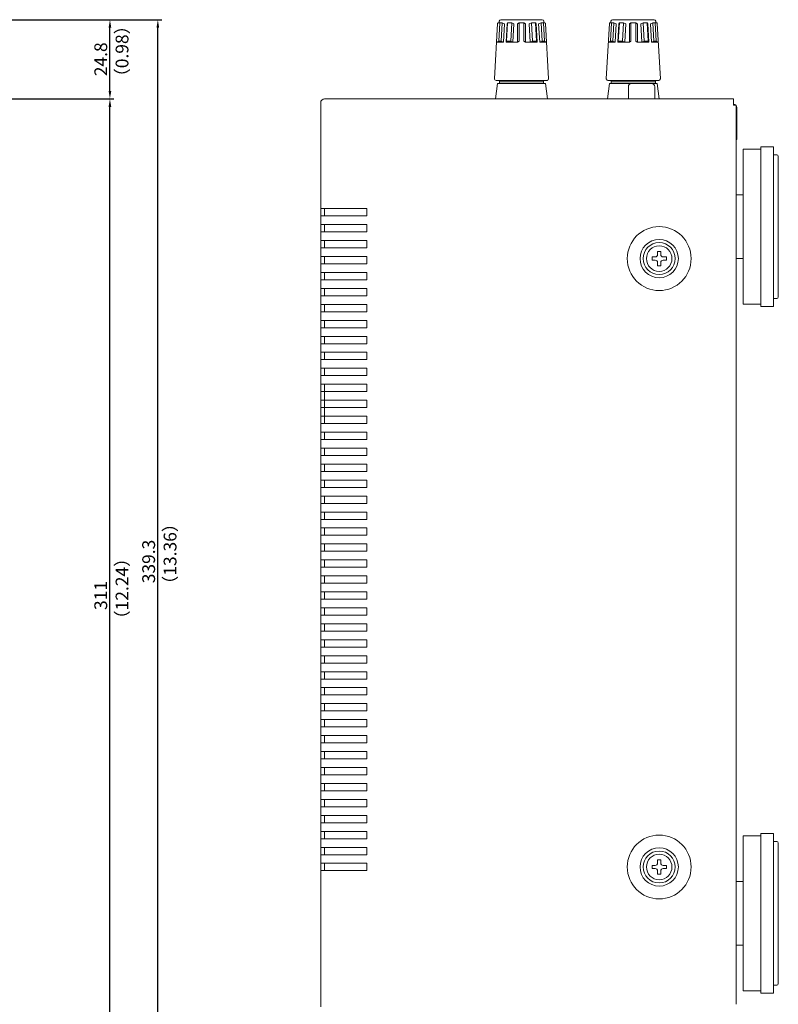
# Model space of a CAD drawing. Extents: x 512 to 1207, y 117 to 892.
# Drawn here: x 950 to 1187, y 385 to 693 of the extents above; entities that cross this region are included whole.
import ezdxf

# ---------------------------------------------------------------- set-up
doc = ezdxf.new("R2010")
doc.units = 0
doc.header["$LTSCALE"] = 0.5
doc.layers.get('Defpoints').update_dxf_attribs({"linetype": 'CONTINUOUS'})
for name, color, linetype, lineweight in [('Center', 1, 'CONTINUOUS', 9), ('Foot', 50, 'CONTINUOUS', 15), ('Phono Jack 1P', 52, 'CONTINUOUS', 15), ('Rear Chassis', 3, 'CONTINUOUS', 15), ('Screw', 43, 'CONTINUOUS', 15), ('Speaker Terminal', 135, 'CONTINUOUS', 15), ('Upper Cover', 142, 'CONTINUOUS', 15)]:
    doc.layers.add(name, color=color, linetype=linetype, lineweight=lineweight)
doc.styles.get("Standard").update_dxf_attribs({"font": 'romans.shx', "width": 0.775, "height": 4, "bigfont": 'extfont.shx'})
doc.dimstyles.get("Standard").update_dxf_attribs({"dimtxt": 0.18, "dimasz": 0.18, "dimexe": 0.18, "dimexo": 0.0625, "dimgap": 0.09, "dimtad": 0, "dimtih": 1, "dimtoh": 1, "dimdec": 4, "dimzin": 0, "dimdsep": 46, "dimtxsty": 'Standard', "dimcen": 0.09, "dimadec": 0, "dimazin": 0, "dimtfac": 1, "dimtdec": 4, "dimtofl": 0, "dimtmove": 0, "dimatfit": 3, "dimfxl": 0, "dimtolj": 1, "dimtzin": 0, "dimarcsym": 0})

# ---------------------------------------------------------------- blocks, each defined once
blk = doc.blocks.new('*D2')
at = {"layer": 'Center', "lineweight": -2}
for p, q in [((942.43, 668.1), (979.25, 668.1)), ((978, 359.6), (978, 665.6)), ((929.12, 357.1), (979.25, 357.1))]:
    blk.add_line(p, q, dxfattribs=at)
at = {"layer": 'Center'}
for points in [[(977.58, 665.6), (978.42, 665.6), (978, 668.1)], [(977.58, 359.6), (978.42, 359.6), (978, 357.1)]]:
    blk.add_solid(points, dxfattribs=at)
at = {"layer": 'Defpoints', "color": 0}
for p in [(941.8, 668.1), (978, 668.1), (928.5, 357.1)]:
    blk.add_point(p, dxfattribs=at)
at = {"layer": 'Center', "color": 7, "insert": (975.13, 512.6), "char_height": 4, "attachment_point": 5, "rotation": 90}
blk.add_mtext('\\A1;311', dxfattribs=at)
blk = doc.blocks.new('*D3')
at = {"layer": 'Center', "lineweight": -2}
for p, q in [((766.63, 692.9), (979.25, 692.9)), ((978, 670.6), (978, 690.4)), ((942.43, 668.1), (979.25, 668.1))]:
    blk.add_line(p, q, dxfattribs=at)
at = {"layer": 'Center'}
for points in [[(977.58, 690.4), (978.42, 690.4), (978, 692.9)], [(977.58, 670.6), (978.42, 670.6), (978, 668.1)]]:
    blk.add_solid(points, dxfattribs=at)
at = {"layer": 'Defpoints', "color": 0}
for p in [(766, 692.9), (978, 692.9), (941.8, 668.1)]:
    blk.add_point(p, dxfattribs=at)
at = {"layer": 'Center', "color": 7, "insert": (975.13, 680.5), "char_height": 4, "attachment_point": 5, "rotation": 90}
blk.add_mtext('\\A1;24.8', dxfattribs=at)
blk = doc.blocks.new('*D4')
at = {"layer": 'Center', "lineweight": -2}
for p, q in [((766.63, 692.9), (994.25, 692.9)), ((993, 356.1), (993, 690.4)), ((963.63, 353.6), (994.25, 353.6))]:
    blk.add_line(p, q, dxfattribs=at)
at = {"layer": 'Center'}
for points in [[(992.58, 690.4), (993.42, 690.4), (993, 692.9)], [(992.58, 356.1), (993.42, 356.1), (993, 353.6)]]:
    blk.add_solid(points, dxfattribs=at)
at = {"layer": 'Defpoints', "color": 0}
for p in [(766, 692.9), (993, 692.9), (963, 353.6)]:
    blk.add_point(p, dxfattribs=at)
at = {"layer": 'Center', "color": 7, "insert": (990.13, 523.25), "char_height": 4, "attachment_point": 5, "rotation": 90}
blk.add_mtext('\\A1;339.3', dxfattribs=at)

msp = doc.modelspace()

# ---------------------------------------------------------------- linework, layer by layer
at = {"layer": 'Foot'}
for p, q in [((1176.3, 603.8), (1176.3, 652.4)), ((1176.3, 652.4), (1181.8, 652.4)), ((1181.8, 603.1), (1181.8, 653.1)), ((1181.8, 653.1), (1185.8, 653.1)), ((1185.8, 653.1), (1185.8, 603.1)), ((1185.8, 650.6), (1186.8, 650.6)), ((1187.3, 650.1), (1187.3, 606.1)), ((1174.1, 638.1), (1176.3, 638.1)), ((1176.3, 618.1), (1174.1, 618.1)), ((1186.8, 605.6), (1185.8, 605.6)), ((1181.8, 603.8), (1176.3, 603.8)), ((1185.8, 603.1), (1181.8, 603.1)), ((1181.8, 388.1), (1181.8, 438.1)), ((1181.8, 438.1), (1185.8, 438.1)), ((1185.8, 438.1), (1185.8, 388.1)), ((1176.3, 388.8), (1176.3, 437.4)), ((1176.3, 437.4), (1181.8, 437.4)), ((1185.8, 435.6), (1186.8, 435.6)), ((1187.3, 435.1), (1187.3, 391.1)), ((1174.1, 423.1), (1176.3, 423.1)), ((1176.3, 403.1), (1174.1, 403.1)), ((1181.8, 388.8), (1176.3, 388.8)), ((1186.8, 390.6), (1185.8, 390.6)), ((1185.8, 388.1), (1181.8, 388.1))]:
    msp.add_line(p, q, dxfattribs=at)
for centre, start, end in [((1186.8, 650.1), 0, 90), ((1186.8, 606.1), 270, 0), ((1186.8, 435.1), 0, 90), ((1186.8, 391.1), 270, 0)]:
    msp.add_arc(centre, 0.5, start, end, dxfattribs=at)
at = {"layer": 'Phono Jack 1P'}
for p, q in [((1141.35, 672.9), (1147.65, 672.9)), ((1140.35, 668.1), (1140.35, 671.9)), ((1148.65, 671.9), (1148.65, 668.1))]:
    msp.add_line(p, q, dxfattribs=at)
for centre, start, end in [((1141.35, 671.9), 90, 180), ((1147.65, 671.9), 0, 90)]:
    msp.add_arc(centre, 1, start, end, dxfattribs=at)
at = {"layer": 'Rear Chassis'}
for p, q in [((1174.3, 655.4), (1174.3, 665.4)), ((1174.1, 655.4), (1174.3, 655.4))]:
    msp.add_line(p, q, dxfattribs=at)
for start, end in [(44.427, 90), (0, 36.8699)]:
    msp.add_arc((1173.3, 665.4), 1, start, end, dxfattribs=at)
at = {"layer": 'Screw'}
for p, q in [((1149.5, 619.35), (1149.5, 620.35)), ((1149.5, 620.35), (1150.5, 620.35)), ((1150.5, 620.35), (1150.5, 619.35)), ((1147.75, 617.6), (1147.75, 618.6)), ((1147.75, 618.6), (1148.75, 618.6)), ((1148.75, 617.6), (1147.75, 617.6)), ((1149.5, 615.85), (1149.5, 616.85)), ((1150.5, 616.85), (1150.5, 615.85)), ((1151.25, 618.6), (1152.25, 618.6)), ((1152.25, 617.6), (1151.25, 617.6)), ((1152.25, 618.6), (1152.25, 617.6)), ((1150.5, 615.85), (1149.5, 615.85)), ((1149.5, 428.85), (1149.5, 429.85)), ((1149.5, 429.85), (1150.5, 429.85)), ((1150.5, 429.85), (1150.5, 428.85)), ((1147.75, 427.1), (1147.75, 428.1)), ((1147.75, 428.1), (1148.75, 428.1)), ((1148.75, 427.1), (1147.75, 427.1)), ((1149.5, 425.35), (1149.5, 426.35)), ((1150.5, 426.35), (1150.5, 425.35)), ((1151.25, 428.1), (1152.25, 428.1)), ((1152.25, 427.1), (1151.25, 427.1)), ((1152.25, 428.1), (1152.25, 427.1)), ((1150.5, 425.35), (1149.5, 425.35))]:
    msp.add_line(p, q, dxfattribs=at)
for centre, radius in [((1150, 618.1), 5), ((1150, 618.1), 4), ((1150, 427.6), 5), ((1150, 427.6), 4)]:
    msp.add_circle(centre, radius, dxfattribs=at)
for centre, start, end in [((1148.75, 619.35), 270, 0), ((1148.75, 616.85), 0, 90), ((1151.25, 619.35), 180, 270), ((1151.25, 616.85), 90, 180), ((1148.75, 428.85), 270, 0), ((1151.25, 428.85), 180, 270), ((1148.75, 426.35), 0, 90), ((1151.25, 426.35), 90, 180)]:
    msp.add_arc(centre, 0.75, start, end, dxfattribs=at)
at = {"layer": 'Speaker Terminal'}
for p, q in [((1098.429, 674.428), (1099.39, 691.711)), ((1099.589, 691.9), (1100.062, 691.9)), ((1099.746, 686.2), (1100.062, 691.9)), ((1099.9, 691.9), (1099.9, 692.4)), ((1100.812, 691.9), (1100.062, 691.9)), ((1100.4, 692.9), (1113.4, 692.9)), ((1100.496, 686.2), (1100.812, 691.9)), ((1101.544, 691.6), (1100.812, 691.9)), ((1101.227, 685.9), (1101.544, 691.6)), ((1102.04, 685.9), (1102.357, 691.6)), ((1102.203, 686.2), (1102.519, 691.898)), ((1102.519, 691.898), (1102.357, 691.6)), ((1103.818, 691.9), (1102.519, 691.898)), ((1103.502, 686.2), (1103.818, 691.9)), ((1104.522, 691.6), (1103.818, 691.9)), ((1104.205, 685.9), (1104.522, 691.6)), ((1105.65, 691.6), (1106.15, 691.9)), ((1105.65, 685.9), (1105.65, 691.6)), ((1106.15, 691.9), (1107.65, 691.9)), ((1106.15, 691.9), (1106.15, 686.2)), ((1107.65, 691.9), (1108.15, 691.6)), ((1107.65, 691.9), (1107.65, 686.2)), ((1108.15, 685.9), (1108.15, 691.6)), ((1109.278, 691.6), (1109.982, 691.9)), ((1109.595, 685.9), (1109.278, 691.6)), ((1110.298, 686.2), (1109.982, 691.9)), ((1109.982, 691.9), (1111.281, 691.898)), ((1111.597, 686.2), (1111.281, 691.898)), ((1111.281, 691.898), (1111.443, 691.6)), ((1111.76, 685.9), (1111.443, 691.6)), ((1112.256, 691.6), (1112.988, 691.9)), ((1112.573, 685.9), (1112.256, 691.6)), ((1113.304, 686.2), (1112.988, 691.9)), ((1112.988, 691.9), (1113.738, 691.9)), ((1114.054, 686.2), (1113.738, 691.9)), ((1114.211, 691.9), (1113.738, 691.9)), ((1113.9, 691.9), (1113.9, 692.4)), ((1115.371, 674.428), (1114.41, 691.711)), ((1133.429, 674.428), (1134.39, 691.711)), ((1134.589, 691.9), (1135.062, 691.9)), ((1134.746, 686.2), (1135.062, 691.9)), ((1134.9, 691.9), (1134.9, 692.4)), ((1135.812, 691.9), (1135.062, 691.9)), ((1135.4, 692.9), (1148.4, 692.9)), ((1135.496, 686.2), (1135.812, 691.9)), ((1136.544, 691.6), (1135.812, 691.9)), ((1136.227, 685.9), (1136.544, 691.6)), ((1137.04, 685.9), (1137.357, 691.6)), ((1137.203, 686.2), (1137.519, 691.898)), ((1137.519, 691.898), (1137.357, 691.6)), ((1138.818, 691.9), (1137.519, 691.898)), ((1138.502, 686.2), (1138.818, 691.9)), ((1139.522, 691.6), (1138.818, 691.9)), ((1139.205, 685.9), (1139.522, 691.6)), ((1140.65, 691.6), (1141.15, 691.9)), ((1140.65, 685.9), (1140.65, 691.6)), ((1141.15, 691.9), (1142.65, 691.9)), ((1141.15, 691.9), (1141.15, 686.2)), ((1142.65, 691.9), (1143.15, 691.6)), ((1142.65, 691.9), (1142.65, 686.2)), ((1143.25, 685.9), (1143.25, 691.6)), ((1144.278, 691.6), (1144.982, 691.9)), ((1144.595, 685.9), (1144.278, 691.6)), ((1145.298, 686.2), (1144.982, 691.9)), ((1144.982, 691.9), (1146.281, 691.898)), ((1146.597, 686.2), (1146.281, 691.898)), ((1146.281, 691.898), (1146.443, 691.6)), ((1146.76, 685.9), (1146.443, 691.6)), ((1147.256, 691.6), (1147.988, 691.9)), ((1147.573, 685.9), (1147.256, 691.6)), ((1148.304, 686.2), (1147.988, 691.9)), ((1147.988, 691.9), (1148.738, 691.9)), ((1149.054, 686.2), (1148.738, 691.9)), ((1149.211, 691.9), (1148.738, 691.9)), ((1148.9, 691.9), (1148.9, 692.4)), ((1150.371, 674.428), (1149.41, 691.711)), ((1099.746, 686.2), (1099.067, 685.9)), ((1099.067, 685.9), (1101.227, 685.9)), ((1100.496, 686.2), (1099.746, 686.2)), ((1101.227, 685.9), (1100.496, 686.2)), ((1102.04, 685.9), (1102.203, 686.2)), ((1104.205, 685.9), (1102.04, 685.9)), ((1102.203, 686.2), (1103.502, 686.2)), ((1103.502, 686.2), (1104.205, 685.9)), ((1104.205, 685.9), (1105.65, 685.9)), ((1106.15, 686.2), (1105.65, 685.9)), ((1107.65, 686.2), (1108.15, 685.9)), ((1109.595, 685.9), (1108.15, 685.9)), ((1110.298, 686.2), (1109.595, 685.9)), ((1109.595, 685.9), (1111.76, 685.9)), ((1111.597, 686.2), (1110.298, 686.2)), ((1111.76, 685.9), (1111.597, 686.2)), ((1112.573, 685.9), (1113.304, 686.2)), ((1114.733, 685.9), (1112.573, 685.9)), ((1113.304, 686.2), (1114.054, 686.2)), ((1114.054, 686.2), (1114.733, 685.9)), ((1134.746, 686.2), (1134.067, 685.9)), ((1134.067, 685.9), (1136.227, 685.9)), ((1135.496, 686.2), (1134.746, 686.2)), ((1136.227, 685.9), (1135.496, 686.2)), ((1137.04, 685.9), (1137.203, 686.2)), ((1139.205, 685.9), (1137.04, 685.9)), ((1137.203, 686.2), (1138.502, 686.2)), ((1138.502, 686.2), (1139.205, 685.9)), ((1139.205, 685.9), (1140.65, 685.9)), ((1141.15, 686.2), (1140.65, 685.9)), ((1142.65, 686.2), (1143.15, 685.9)), ((1144.595, 685.9), (1143.15, 685.9)), ((1145.298, 686.2), (1144.595, 685.9)), ((1144.595, 685.9), (1146.76, 685.9)), ((1146.597, 686.2), (1145.298, 686.2)), ((1146.76, 685.9), (1146.597, 686.2)), ((1147.573, 685.9), (1148.304, 686.2)), ((1149.733, 685.9), (1147.573, 685.9)), ((1148.304, 686.2), (1149.054, 686.2)), ((1149.054, 686.2), (1149.733, 685.9)), ((1099.4, 672.9), (1098.76, 668.1)), ((1098.929, 673.9), (1114.871, 673.9)), ((1114.4, 672.9), (1099.4, 672.9)), ((1100, 673.9), (1100, 672.9)), ((1113.8, 673.4), (1100, 673.4)), ((1113.8, 672.9), (1113.8, 673.9)), ((1115.04, 668.1), (1114.4, 672.9)), ((1134.4, 672.9), (1133.76, 668.1)), ((1133.929, 673.9), (1149.871, 673.9)), ((1149.4, 672.9), (1134.4, 672.9)), ((1135, 673.9), (1135, 672.9)), ((1148.8, 673.4), (1135, 673.4)), ((1148.8, 672.9), (1148.8, 673.9)), ((1150.04, 668.1), (1149.4, 672.9))]:
    msp.add_line(p, q, dxfattribs=at)
for centre, radius, start, end in [((1099.589, 691.7), 0.2, 90, 176.82017), ((1100.4, 692.4), 0.5, 90, 180), ((1113.4, 692.4), 0.5, 0, 90), ((1114.211, 691.7), 0.2, 3.17983, 90), ((1134.589, 691.7), 0.2, 90, 176.82017), ((1135.4, 692.4), 0.5, 90, 180), ((1148.4, 692.4), 0.5, 0, 90), ((1149.211, 691.7), 0.2, 3.17983, 90), ((1098.929, 674.4), 0.5, 176.82017, 270), ((1114.871, 674.4), 0.5, 270, 3.17983), ((1133.929, 674.4), 0.5, 176.82017, 270), ((1149.871, 674.4), 0.5, 270, 3.17983)]:
    msp.add_arc(centre, radius, start, end, dxfattribs=at)
at = {"layer": 'Upper Cover'}
for p, q in [((1044, 383.8), (1044, 666.9)), ((1045.2, 668.1), (1173.3, 668.1)), ((1173.3, 666.1), (1173.3, 668.1)), ((1173.3, 666.1), (1174.1, 666.1)), ((1174.1, 384.6), (1174.1, 666.1)), ((1058.5, 633.75), (1044, 633.75)), ((1045.2, 631.45), (1045.2, 633.75)), ((1058.5, 631.45), (1058.5, 633.75)), ((1044, 631.45), (1058.5, 631.45)), ((1058.5, 628.75), (1044, 628.75)), ((1044, 626.45), (1058.5, 626.45)), ((1045.2, 626.45), (1045.2, 628.75)), ((1058.5, 626.45), (1058.5, 628.75)), ((1058.5, 623.75), (1044, 623.75)), ((1045.2, 621.45), (1045.2, 623.75)), ((1058.5, 621.45), (1058.5, 623.75)), ((1044, 621.45), (1058.5, 621.45)), ((1058.5, 618.75), (1044, 618.75)), ((1045.2, 616.45), (1045.2, 618.75)), ((1058.5, 616.45), (1058.5, 618.75)), ((1044, 616.45), (1058.5, 616.45)), ((1058.5, 613.75), (1044, 613.75)), ((1045.2, 611.45), (1045.2, 613.75)), ((1058.5, 611.45), (1058.5, 613.75)), ((1044, 611.45), (1058.5, 611.45)), ((1058.5, 608.75), (1044, 608.75)), ((1045.2, 606.45), (1045.2, 608.75)), ((1058.5, 606.45), (1058.5, 608.75)), ((1044, 606.45), (1058.5, 606.45)), ((1058.5, 603.75), (1044, 603.75)), ((1044, 601.45), (1058.5, 601.45)), ((1045.2, 601.45), (1045.2, 603.75)), ((1058.5, 601.45), (1058.5, 603.75)), ((1058.5, 598.75), (1044, 598.75)), ((1045.2, 596.45), (1045.2, 598.75)), ((1058.5, 596.45), (1058.5, 598.75)), ((1044, 596.45), (1058.5, 596.45)), ((1058.5, 593.75), (1044, 593.75)), ((1045.2, 591.45), (1045.2, 593.75)), ((1058.5, 591.45), (1058.5, 593.75)), ((1044, 591.45), (1058.5, 591.45)), ((1058.5, 588.75), (1044, 588.75)), ((1044, 586.45), (1058.5, 586.45)), ((1045.2, 586.45), (1045.2, 588.75)), ((1058.5, 586.45), (1058.5, 588.75)), ((1058.5, 583.75), (1044, 583.75)), ((1045.2, 581.45), (1045.2, 583.75)), ((1058.5, 581.45), (1058.5, 583.75)), ((1044, 581.45), (1058.5, 581.45)), ((1058.5, 578.75), (1044, 578.75)), ((1045.2, 566.45), (1045.2, 578.75)), ((1058.5, 576.45), (1058.5, 578.75)), ((1044, 576.45), (1058.5, 576.45)), ((1058.5, 573.75), (1044, 573.75)), ((1058.5, 571.45), (1058.5, 573.75)), ((1044, 571.45), (1058.5, 571.45)), ((1058.5, 568.75), (1044, 568.75)), ((1058.5, 566.45), (1058.5, 568.75)), ((1044, 566.45), (1058.5, 566.45)), ((1058.5, 563.75), (1044, 563.75)), ((1044, 561.45), (1058.5, 561.45)), ((1045.2, 561.45), (1045.2, 563.75)), ((1058.5, 561.45), (1058.5, 563.75)), ((1058.5, 558.75), (1044, 558.75)), ((1045.2, 556.45), (1045.2, 558.75)), ((1058.5, 556.45), (1058.5, 558.75)), ((1044, 556.45), (1058.5, 556.45)), ((1058.5, 553.75), (1044, 553.75)), ((1045.2, 551.45), (1045.2, 553.75)), ((1058.5, 551.45), (1058.5, 553.75)), ((1044, 551.45), (1058.5, 551.45)), ((1058.5, 548.75), (1044, 548.75)), ((1044, 546.45), (1058.5, 546.45)), ((1045.2, 546.45), (1045.2, 548.75)), ((1058.5, 546.45), (1058.5, 548.75)), ((1058.5, 543.75), (1044, 543.75)), ((1045.2, 541.45), (1045.2, 543.75)), ((1058.5, 541.45), (1058.5, 543.75)), ((1044, 541.45), (1058.5, 541.45)), ((1058.5, 538.75), (1044, 538.75)), ((1044, 536.45), (1058.5, 536.45)), ((1045.2, 536.45), (1045.2, 538.75)), ((1058.5, 536.45), (1058.5, 538.75)), ((1058.5, 533.75), (1044, 533.75)), ((1045.2, 531.45), (1045.2, 533.75)), ((1058.5, 531.45), (1058.5, 533.75)), ((1044, 531.45), (1058.5, 531.45)), ((1058.5, 528.75), (1044, 528.75)), ((1045.2, 526.45), (1045.2, 528.75)), ((1058.5, 526.45), (1058.5, 528.75)), ((1044, 526.45), (1058.5, 526.45)), ((1058.5, 523.75), (1044, 523.75)), ((1044, 521.45), (1058.5, 521.45)), ((1045.2, 521.45), (1045.2, 523.75)), ((1058.5, 521.45), (1058.5, 523.75)), ((1058.5, 518.75), (1044, 518.75)), ((1045.2, 516.45), (1045.2, 518.75)), ((1058.5, 516.45), (1058.5, 518.75)), ((1044, 516.45), (1058.5, 516.45)), ((1058.5, 513.75), (1044, 513.75)), ((1045.2, 511.45), (1045.2, 513.75)), ((1058.5, 511.45), (1058.5, 513.75)), ((1044, 511.45), (1058.5, 511.45)), ((1058.5, 508.75), (1044, 508.75)), ((1045.2, 506.45), (1045.2, 508.75)), ((1058.5, 506.45), (1058.5, 508.75)), ((1044, 506.45), (1058.5, 506.45)), ((1058.5, 503.75), (1044, 503.75)), ((1045.2, 501.45), (1045.2, 503.75)), ((1058.5, 501.45), (1058.5, 503.75)), ((1044, 501.45), (1058.5, 501.45)), ((1058.5, 498.75), (1044, 498.75)), ((1044, 496.45), (1058.5, 496.45)), ((1045.2, 496.45), (1045.2, 498.75)), ((1058.5, 496.45), (1058.5, 498.75)), ((1058.5, 493.75), (1044, 493.75)), ((1045.2, 491.45), (1045.2, 493.75)), ((1058.5, 491.45), (1058.5, 493.75)), ((1044, 491.45), (1058.5, 491.45)), ((1058.5, 488.75), (1044, 488.75)), ((1045.2, 486.45), (1045.2, 488.75)), ((1058.5, 486.45), (1058.5, 488.75)), ((1044, 486.45), (1058.5, 486.45)), ((1058.5, 483.75), (1044, 483.75)), ((1044, 481.45), (1058.5, 481.45)), ((1045.2, 481.45), (1045.2, 483.75)), ((1058.5, 481.45), (1058.5, 483.75)), ((1058.5, 478.75), (1044, 478.75)), ((1045.2, 476.45), (1045.2, 478.75)), ((1058.5, 476.45), (1058.5, 478.75)), ((1044, 476.45), (1058.5, 476.45)), ((1058.5, 473.75), (1044, 473.75)), ((1045.2, 471.45), (1045.2, 473.75)), ((1058.5, 471.45), (1058.5, 473.75)), ((1044, 471.45), (1058.5, 471.45)), ((1058.5, 468.75), (1044, 468.75)), ((1045.2, 466.45), (1045.2, 468.75)), ((1058.5, 466.45), (1058.5, 468.75)), ((1044, 466.45), (1058.5, 466.45)), ((1058.5, 463.75), (1044, 463.75)), ((1045.2, 461.45), (1045.2, 463.75)), ((1058.5, 461.45), (1058.5, 463.75)), ((1044, 461.45), (1058.5, 461.45)), ((1058.5, 458.75), (1044, 458.75)), ((1044, 456.45), (1058.5, 456.45)), ((1045.2, 456.45), (1045.2, 458.75)), ((1058.5, 456.45), (1058.5, 458.75)), ((1058.5, 453.75), (1044, 453.75)), ((1045.2, 451.45), (1045.2, 453.75)), ((1058.5, 451.45), (1058.5, 453.75)), ((1044, 451.45), (1058.5, 451.45)), ((1058.5, 448.75), (1044, 448.75)), ((1045.2, 446.45), (1045.2, 448.75)), ((1058.5, 446.45), (1058.5, 448.75)), ((1044, 446.45), (1058.5, 446.45)), ((1058.5, 443.75), (1044, 443.75)), ((1044, 441.45), (1058.5, 441.45)), ((1045.2, 441.45), (1045.2, 443.75)), ((1058.5, 441.45), (1058.5, 443.75)), ((1058.5, 438.75), (1044, 438.75)), ((1045.2, 436.45), (1045.2, 438.75)), ((1058.5, 436.45), (1058.5, 438.75)), ((1044, 436.45), (1058.5, 436.45)), ((1058.5, 433.75), (1044, 433.75)), ((1045.2, 431.45), (1045.2, 433.75)), ((1058.5, 431.45), (1058.5, 433.75)), ((1044, 431.45), (1058.5, 431.45)), ((1058.5, 428.75), (1044, 428.75)), ((1045.2, 426.45), (1045.2, 428.75)), ((1058.5, 426.45), (1058.5, 428.75)), ((1044, 426.45), (1058.5, 426.45))]:
    msp.add_line(p, q, dxfattribs=at)
for centre, radius in [((1150, 618.1), 10), ((1150, 618.1), 6), ((1150, 427.6), 10), ((1150, 427.6), 6)]:
    msp.add_circle(centre, radius, dxfattribs=at)
msp.add_arc((1045.2, 666.9), 1.2, 90, 180, dxfattribs=at)

# ---------------------------------------------------------------- texts
at = {"layer": 'Center', "color": 7, "char_height": 4, "width": 63.73549, "attachment_point": 1, "rotation": 90}
for s, insert in [('（0.98）', (979.794, 672.246)), ('（13.36）', (994.829, 513.352)), ('（12.24）', (979.794, 502.487))]:
    msp.add_mtext(s, dxfattribs=dict(at, insert=insert))

# ---------------------------------------------------------------- dimensions: what is measured, and where the dimension line sits
at = {"layer": 'Center'}
for base, p1, p2, picture, middle in [((978, 692.9), (941.8, 668.1), (766, 692.9), '*D3', (975.125, 680.5)), ((993, 692.9), (963, 353.6), (766, 692.9), '*D4', (990.125, 523.25)), ((978, 668.1), (928.5, 357.1), (941.8, 668.1), '*D2', (975.125, 512.6))]:
    dim = msp.add_linear_dim(base=base, p1=p1, p2=p2, angle=90, dimstyle='Standard', override={"dimtxt": 2.5, "dimasz": 2.5, "dimexe": 1.25, "dimexo": 0.625, "dimgap": 0.875, "dimtad": 1, "dimtih": 0, "dimtoh": 0, "dimdec": 2, "dimzin": 8, "dimcen": 2.5, "dimclrd": 256, "dimclre": 256, "dimclrt": 7, "dimtdec": 2, "dimtofl": 1}, dxfattribs=at)
    dim.commit()
    dim.dimension.update_dxf_attribs({"geometry": picture, "text_midpoint": middle})

doc.saveas('drawing.dxf')
